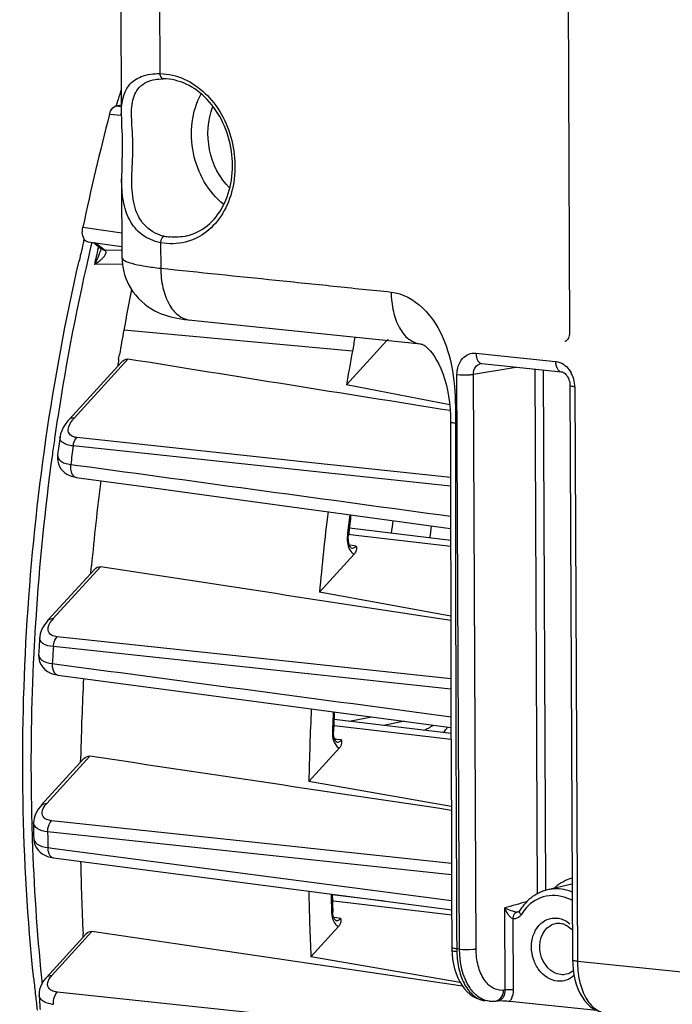
# Model space of a CAD drawing. Units: millimetres. Extents: x 0 to 594, y 0 to 420.
# Drawn here: x 133 to 144, y 84 to 101 of the extents above; entities that cross this region are included whole.
import ezdxf

# ---------------------------------------------------------------- set-up
doc = ezdxf.new("R2010")
doc.units = ezdxf.units.MM
doc.header["$LTSCALE"] = 32.67
doc.layers.get('0').update_dxf_attribs({"linetype": 'CONTINUOUS'})

msp = doc.modelspace()

# ---------------------------------------------------------------- linework, layer by layer
at = {"color": 7, "linetype": 'CONTINUOUS'}
for p, q in [((134.241296, 114.962856), (134.316134, 98.943074)), ((141.784166, 114.078379), (141.871906, 95.296797)), ((134.887168, 99.552165), (134.888754, 99.552441)), ((134.224553, 99.105502), (134.315288, 99.124088)), ((134.228067, 99.104866), (134.243188, 99.155347)), ((134.243188, 99.155347), (134.260955, 99.214323)), ((134.321092, 97.881666), (134.327299, 96.553035)), ((133.684187, 96.832809), (133.690683, 96.86001)), ((133.754873, 96.814738), (134.326453, 96.734096)), ((133.845787, 96.801911), (133.982741, 96.698307)), ((133.969122, 96.693557), (133.969091, 96.693425)), ((138.793258, 95.15339), (138.109961, 94.403218)), ((139.144809, 95.117021), (139.157652, 95.115697)), ((139.267214, 95.104312), (139.344402, 95.096472)), ((139.344402, 95.096472), (139.352472, 95.095536)), ((133.436473, 93.821822), (134.316616, 94.788105)), ((134.270829, 94.835485), (134.284947, 94.917569)), ((140.391007, 94.763787), (141.731352, 94.625119)), ((139.849986, 94.068029), (138.109961, 94.403218)), ((141.876122, 94.39419), (141.92137, 84.708421)), ((133.24265, 93.22443), (133.242591, 93.223984)), ((139.866491, 91.778876), (138.159127, 91.985867)), ((138.141775, 91.828977), (138.144207, 91.862801)), ((138.149437, 91.741166), (138.144684, 91.768374)), ((138.240408, 91.551311), (137.655315, 90.908955)), ((133.079695, 90.435005), (133.861383, 91.293198)), ((133.802129, 91.228495), (133.808399, 91.298002)), ((133.808399, 91.298002), (133.813326, 91.351791)), ((139.868352, 90.504985), (137.655315, 90.908955)), ((133.234153, 89.513096), (133.247084, 89.511203)), ((133.247084, 89.511202), (135.449555, 89.217654)), ((135.449555, 89.217654), (139.87263, 88.628444)), ((139.872926, 88.525), (137.900959, 88.76407)), ((137.892475, 88.537587), (137.892642, 88.563784)), ((137.894347, 88.508788), (137.892475, 88.537587)), ((133.631131, 88.104732), (133.631989, 88.146736)), ((137.991155, 88.282542), (137.475655, 87.71659)), ((132.967926, 87.317177), (133.684354, 88.103722)), ((133.629966, 88.044255), (133.631131, 88.104732)), ((139.876785, 87.293928), (137.475655, 87.71659)), ((132.838048, 87.022666), (132.838048, 87.022805)), ((132.838867, 86.763816), (132.838869, 86.76346)), ((133.118844, 86.441298), (133.171024, 86.431796)), ((133.171092, 86.431786), (135.282093, 86.154903)), ((135.282093, 86.154903), (135.461258, 86.131405)), ((135.461258, 86.131405), (139.88355, 85.55158)), ((141.91052, 85.98778), (141.496782, 85.890498)), ((138.750831, 85.700067), (137.871525, 85.806669)), ((137.880182, 85.507237), (137.87912, 85.526282)), ((137.883344, 85.480759), (137.880182, 85.507237)), ((141.006603, 85.516201), (141.002809, 85.514885)), ((137.888223, 85.4564), (137.883344, 85.480759)), ((137.93555, 85.373485), (137.93583, 85.373448)), ((133.053687, 84.41621), (133.723935, 85.152055)), ((140.065518, 84.26802), (133.820948, 85.188435)), ((137.977761, 85.272716), (137.511038, 84.760315)), ((133.673775, 85.097159), (133.671251, 85.149473)), ((139.887186, 84.874638), (139.89083, 84.808807)), ((140.027307, 84.328751), (137.511038, 84.760315)), ((139.89083, 84.808807), (139.900092, 84.72278)), ((141.921389, 84.708447), (141.923313, 84.638385)), ((141.923313, 84.638385), (141.930458, 84.549551)), ((132.931211, 84.113995), (132.931197, 84.114203)), ((140.516217, 84.016078), (140.44777, 84.023159)), ((140.514753, 84.016246), (140.524406, 84.01532)), ((140.621012, 84.016501), (140.657125, 84.020548)), ((142.326986, 83.857155), (140.861531, 84.008766))]:
    msp.add_line(p, q, dxfattribs=at)
at = {"color": 9, "linetype": 'CONTINUOUS'}
for p, q in [((134.894177, 114.776099), (134.964836, 99.650979)), ((134.224553, 99.105502), (134.315416, 99.096769)), ((134.117736, 98.969098), (134.315976, 98.950048)), ((133.667118, 97.061315), (133.787327, 97.044315)), ((133.787327, 97.044315), (134.325345, 96.968238)), ((133.817071, 96.80049), (133.803411, 96.742507)), ((133.883424, 96.796601), (134.045009, 96.674365)), ((134.978148, 96.80128), (134.980155, 96.370726)), ((135.084705, 96.785472), (134.978148, 96.80128)), ((133.924839, 96.704743), (133.928974, 96.722413)), ((133.928974, 96.722413), (133.932126, 96.735857)), ((134.045009, 96.674365), (134.326703, 96.680482)), ((134.329688, 96.440929), (133.861936, 96.430962)), ((138.209753, 94.970353), (134.357761, 95.327291)), ((141.79157, 95.135625), (141.790412, 95.13535)), ((133.526531, 93.850566), (134.426528, 94.838647)), ((140.293201, 94.938475), (141.633546, 94.799806)), ((140.250201, 94.583386), (140.965371, 94.704365)), ((141.284129, 94.671387), (141.32548, 85.824509)), ((141.422959, 94.657024), (141.463954, 85.88164)), ((140.017958, 84.89047), (139.97271, 94.576238)), ((140.295449, 84.897623), (140.250201, 94.583386)), ((141.957733, 94.370873), (142.00298, 84.685105)), ((139.865389, 93.779066), (139.865387, 93.779189)), ((139.947009, 93.779126), (139.947008, 93.754927)), ((137.843178, 93.057768), (133.564737, 93.51584)), ((139.865732, 92.693774), (133.504376, 93.375062)), ((133.158525, 93.27238), (133.153442, 93.235533)), ((133.463544, 93.063335), (133.581906, 93.047179)), ((137.9046, 93.051192), (137.843178, 93.057768)), ((139.865623, 92.841239), (137.9046, 93.051192)), ((133.554291, 92.844816), (133.55499, 92.844717)), ((138.224054, 91.872696), (138.146479, 91.881912)), ((139.866623, 91.677566), (138.224054, 91.872696)), ((138.203996, 91.697453), (138.1611, 91.70327)), ((138.276284, 91.687651), (138.203996, 91.697453)), ((133.169753, 90.463749), (133.966004, 91.337931)), ((137.511075, 89.699973), (133.233138, 90.156666)), ((139.870946, 89.276678), (133.170427, 89.992079)), ((133.153167, 89.706232), (133.271017, 89.690498)), ((137.557834, 89.694982), (137.511075, 89.699973)), ((139.870544, 89.448088), (137.557834, 89.694982)), ((138.163396, 88.732254), (138.52972, 88.807293)), ((139.873217, 88.424203), (137.903855, 88.658155)), ((139.084556, 88.733394), (138.738575, 88.662522)), ((137.954747, 88.428458), (137.911829, 88.434152)), ((138.02702, 88.418871), (137.954747, 88.428458)), ((133.057984, 87.345921), (133.78469, 88.14375)), ((137.413916, 86.600794), (133.137983, 87.057077)), ((139.881077, 86.144235), (133.074598, 86.87052)), ((132.813987, 86.763258), (132.814728, 86.741173)), ((133.075929, 86.605084), (133.191784, 86.589867)), ((133.191784, 86.589867), (139.882843, 85.711363)), ((137.459066, 86.595976), (137.413916, 86.600794)), ((139.88032, 86.337604), (137.459066, 86.595976)), ((137.899478, 85.697637), (137.87416, 85.700644)), ((139.883948, 85.46189), (137.899478, 85.697637)), ((141.143394, 85.690328), (141.150601, 85.692376)), ((137.859434, 85.52573), (137.859764, 85.514892)), ((140.78713, 84.201506), (140.78066, 85.586436)), ((141.00329, 85.515021), (141.002809, 85.514885)), ((137.941422, 85.418463), (137.89868, 85.424043)), ((138.01362, 85.409038), (137.941422, 85.418463)), ((140.925876, 84.205018), (140.92028, 85.40284)), ((141.639974, 85.324445), (141.640035, 85.324455)), ((133.143745, 84.444954), (133.820948, 85.188435)), ((140.017958, 84.89047), (139.967953, 84.895643)), ((157.749293, 83.056036), (142.00298, 84.685105)), ((137.513972, 83.711415), (133.235083, 84.168559)), ((140.78713, 84.201506), (140.758574, 84.19824))]:
    msp.add_line(p, q, dxfattribs=at)
at = {"color": 7, "linetype": 'CONTINUOUS'}
for points in [[(134.887552, 99.552234), (134.908084, 99.555479), (134.947171, 99.559931), (134.987526, 99.562431), (135.023787, 99.563067)], [(134.316106, 98.951399), (134.316691, 98.905622), (134.318699, 98.834649), (134.321596, 98.761536), (134.324814, 98.686156), (134.327805, 98.60765), (134.330032, 98.526269), (134.331122, 98.442853), (134.330873, 98.357738), (134.329456, 98.272057), (134.327269, 98.186733), (134.324794, 98.101579), (134.322605, 98.016783), (134.321275, 97.932728), (134.321127, 97.87644)], [(134.327299, 96.553097), (134.328528, 96.507699), (134.336294, 96.423131), (134.350919, 96.340469), (134.37204, 96.260305), (134.399189, 96.183293), (134.431918, 96.109794), (134.469729, 96.040188), (134.511943, 95.975015), (134.558049, 95.914395), (134.607468, 95.858495), (134.659308, 95.807698), (134.713052, 95.761875), (134.768159, 95.72091), (134.823687, 95.684895), (134.879174, 95.653504), (134.934373, 95.626304), (134.988871, 95.602966), (135.042417, 95.583082), (135.095368, 95.566071), (135.148629, 95.551318), (135.202446, 95.53851), (135.257683, 95.527256), (135.316539, 95.517055), (135.380345, 95.50775), (135.449488, 95.499386), (139.144809, 95.117021)], [(141.871905, 95.296795), (141.871841, 95.28927), (141.869944, 95.262466), (141.86553, 95.237035), (141.85882, 95.213565), (141.850211, 95.192735), (141.840243, 95.175095), (141.829665, 95.161043), (141.81906, 95.150443), (141.808627, 95.142829), (141.798506, 95.1378), (141.79047, 95.135366)], [(139.157652, 95.115697), (139.243352, 95.106804), (139.267214, 95.104312)], [(139.352472, 95.095536), (139.357846, 95.094917), (139.36934, 95.093036), (139.377771, 95.091021), (139.384962, 95.088752), (139.393455, 95.085371), (139.403994, 95.080224), (139.417528, 95.072314), (139.436102, 95.059541), (139.459961, 95.040379), (139.488317, 95.013959), (139.520354, 94.979531), (139.555259, 94.93629), (139.592053, 94.883797), (139.629186, 94.822802), (139.665558, 94.75407), (139.70045, 94.67812), (139.73298, 94.595892), (139.762565, 94.507989), (139.788876, 94.414651), (139.811789, 94.315844), (139.831054, 94.212358), (139.846312, 94.10535), (139.85724, 93.994872), (139.863611, 93.881288), (139.865389, 93.779066)], [(140.375129, 94.763348), (140.38277, 94.764093), (140.39103, 94.763781)], [(141.731137, 94.625138), (141.736185, 94.624438), (141.749013, 94.621092), (141.763209, 94.61499), (141.778356, 94.60582), (141.793977, 94.59344), (141.809452, 94.577917), (141.824173, 94.559519), (141.83773, 94.538479), (141.849676, 94.515216), (141.85964, 94.490246), (141.86743, 94.463879), (141.872824, 94.436628), (141.875662, 94.409178), (141.876122, 94.394185)], [(133.436653, 93.822024), (133.408815, 93.789893), (133.368323, 93.735917), (133.335949, 93.682831)], [(133.335949, 93.682831), (133.311218, 93.63054), (133.29364, 93.578585), (133.283363, 93.528384)], [(139.865387, 93.779189), (139.865565, 92.920251), (139.866287, 91.938496), (139.867556, 90.947751), (139.869372, 89.948016), (139.871738, 88.939292), (139.874658, 87.921579), (139.878139, 86.894877), (139.882193, 85.859184), (139.886343, 84.918963)], [(133.242651, 93.224438), (133.241739, 93.216958), (133.23959, 93.166821), (133.244553, 93.117583)], [(133.244553, 93.117583), (133.256672, 93.070158), (133.275354, 93.026272), (133.29935, 92.987285), (133.32801, 92.952956), (133.361727, 92.922475), (133.400091, 92.896347), (133.442696, 92.874932), (133.491555, 92.857795), (133.547977, 92.845727), (133.554291, 92.844817)], [(133.55499, 92.844717), (134.860052, 92.666919), (136.287916, 92.472457), (139.866252, 91.985426)], [(138.144684, 91.768374), (138.142047, 91.797954), (138.141775, 91.828977)], [(138.19785, 91.652133), (138.197215, 91.652393), (138.19425, 91.653917), (138.188302, 91.658578), (138.180661, 91.667022), (138.172164, 91.679656), (138.163662, 91.696459), (138.155903, 91.717092), (138.149437, 91.741166)], [(133.019027, 90.3582), (132.988238, 90.306709), (132.96514, 90.255479), (132.949431, 90.204415), (132.941052, 90.153775), (132.940284, 90.144139)], [(133.07982, 90.435136), (133.057893, 90.409949), (133.019027, 90.3582)], [(132.922782, 89.864981), (132.922279, 89.853247), (132.925677, 89.795969), (132.938754, 89.741132), (132.961002, 89.690227), (132.99159, 89.644432), (133.029327, 89.604814), (133.072671, 89.572117), (133.120785, 89.546197), (133.174444, 89.526457), (133.234153, 89.513096)], [(137.9039, 88.457499), (137.898257, 88.481831), (137.894347, 88.508788)], [(137.948761, 88.383338), (137.948386, 88.383475), (137.946055, 88.384527), (137.941114, 88.387989), (137.934538, 88.394479), (137.926826, 88.404618), (137.918679, 88.418651), (137.910848, 88.436372), (137.9039, 88.457499)], [(132.967995, 87.317238), (132.95194, 87.298963), (132.914407, 87.249744)], [(132.914407, 87.249744), (132.884666, 87.200412), (132.862368, 87.151011), (132.847293, 87.101585), (132.839388, 87.052575), (132.838049, 87.022766)], [(132.838868, 86.763816), (132.840429, 86.73336), (132.848747, 86.685905), (132.864113, 86.640547)], [(132.864113, 86.640547), (132.88601, 86.598493), (132.913697, 86.560576), (132.946491, 86.527183), (132.983867, 86.49847), (133.025152, 86.474647), (133.06996, 86.455676), (133.118844, 86.441298)], [(141.02791, 85.536582), (141.027377, 85.535723), (141.022226, 85.528573), (141.016947, 85.523024), (141.011698, 85.518946), (141.006603, 85.516201)], [(137.935543, 85.373486), (137.935339, 85.373547), (137.933541, 85.374244), (137.92952, 85.376744), (137.92397, 85.381622), (137.917082, 85.389647), (137.909404, 85.40126), (137.901679, 85.416372), (137.894478, 85.434794), (137.888223, 85.4564)], [(139.886343, 84.918963), (139.886485, 84.903956), (139.886763, 84.889408), (139.887178, 84.874879)], [(139.900092, 84.72278), (139.9144, 84.638946), (139.9337, 84.55808), (139.957783, 84.481205), (139.986536, 84.408735), (140.019867, 84.341057), (140.057498, 84.278848), (140.099353, 84.22235), (140.145269, 84.171952), (140.194674, 84.128347), (140.247328, 84.091741), (140.302751, 84.062475), (140.359587, 84.04106)], [(141.930458, 84.549551), (141.94291, 84.46271), (141.960615, 84.378679), (141.983387, 84.298505), (142.01115, 84.222641), (142.043798, 84.151535), (142.08105, 84.085972), (142.122845, 84.026279), (142.169022, 83.972848), (142.219035, 83.926409), (142.272683, 83.887245), (142.329483, 83.855771), (142.388035, 83.832585), (142.447275, 83.817698), (142.48414, 83.812503)], [(133.004857, 84.354922), (132.975728, 84.306899), (132.95392, 84.258572), (132.939284, 84.210151), (132.931758, 84.162249), (132.931213, 84.114132)], [(133.053714, 84.416219), (133.04162, 84.402552), (133.004857, 84.354922)], [(140.359587, 84.04106), (140.416828, 84.027423), (140.449685, 84.022967)], [(140.524406, 84.01532), (140.590186, 84.014096), (140.621008, 84.016538)]]:
    msp.add_lwpolyline(points, dxfattribs=at)
at = {"color": 9, "linetype": 'CONTINUOUS'}
msp.add_lwpolyline([(134.045009, 96.674365), (134.046463, 96.672703), (134.047881, 96.670985), (134.049262, 96.669213), (134.050605, 96.667391), (134.051911, 96.665521), (134.05318, 96.663606)], dxfattribs=at)
at = {"color": 7, "linetype": 'CONTINUOUS'}
for centre, radius, start, end in [((169.020243, 88.71101), 36.311537, 162.8884865, 163.1866089), ((178.886789, 87.387557), 46.24284, 165.4958296, 167.9248345), ((169.399938, 88.318986), 36.716482, 166.5922115, 167.1360288), ((178.250876, 87.316914), 44.618078, 168.7629964, 169.6574881), ((178.540748, 87.265385), 44.91249, 169.6592096, 170.1900938), ((182.709627, 86.848801), 45.234924, 169.3492656, 169.6569374), ((138.687528, 95.268105), 0.155413, 317.6156978, 324.36403), ((182.882951, 86.817374), 45.411074, 169.6571931, 170.3837531), ((178.422618, 87.283877), 44.792938, 170.2941946, 170.449835), ((180.771768, 87.007052), 47.934048, 172.180601, 172.5478796), ((179.144207, 87.172935), 45.523089, 172.9143392, 174.7330389), ((183.526896, 86.719512), 46.062494, 173.0832867, 174.781664), ((182.71916, 86.803409), 44.861162, 173.0726592, 173.2709646), ((182.730318, 86.802092), 44.872398, 173.2709639, 173.5244051), ((138.125554, 91.656122), 0.155489, 317.61776, 324.2935417), ((180.673846, 87.008697), 47.836414, 176.2417981, 176.5768025), ((178.559723, 87.206976), 44.937562, 177.1342477, 178.8017112), ((182.91954, 86.754551), 45.454067, 177.2415964, 178.7872402), ((182.317798, 86.82772), 44.459065, 177.3409566, 177.5314693), ((182.259337, 86.830232), 44.40055, 177.531458, 177.7623997), ((137.876356, 88.387307), 0.155417, 317.6167964, 324.343808), ((179.405365, 87.040542), 46.56732, 180.0219966, 180.3409222), ((176.836252, 87.202902), 43.213816, 181.1024698, 182.7235996), ((181.207879, 86.750399), 43.742135, 181.1567481, 182.6076182), ((141.655544, 85.216625), 0.692306, 109.8994326, 113.2795313), ((141.655007, 85.218063), 0.69077, 103.2497942, 109.8981178), ((180.718259, 86.837007), 42.859186, 181.3659009, 181.5322797), ((180.612629, 86.834164), 42.753518, 181.5322557, 181.7530112), ((141.688928, 85.16127), 0.75713, 125.6919266, 131.695198), ((141.781809, 85.076801), 0.883041, 143.1535347, 148.6219281), ((141.672548, 85.030707), 0.298478, 67.1422025, 75.2398968), ((137.863018, 85.377434), 0.155343, 317.6152625, 324.3902644), ((166.767151, 87.87123), 34.10533, 185.8555195, 186.3382152), ((166.502183, 87.841847), 33.838738, 186.3382965, 186.7493012), ((177.254365, 86.960938), 44.414492, 183.6751834, 183.9887267), ((140.6526, 81.649924), 2.368339, 86.0864314, 86.9744326)]:
    msp.add_arc(centre, radius, start, end, dxfattribs=at)
at = {"color": 9, "linetype": 'CONTINUOUS'}
for centre, radius, start, end in [((135.181831, 97.593788), 0.696796, 252.5206562, 258.4616665), ((135.225816, 97.807266), 0.914759, 258.4369008, 264.074395), ((170.570012, 88.117919), 37.764619, 166.7984346, 171.266614), ((170.107963, 88.247236), 37.158416, 166.8437878, 167.2769385), ((133.016768, 96.941287), 0.984806, 339.1402168, 340.1413294), ((135.579979, 102.170038), 5.830249, 263.7681326, 264.0948768), ((140.398685, 94.834615), 0.071177, 251.5464934, 263.8131261), ((141.475528, 94.37447), 0.481029, 19.4613743, 29.2796519), ((141.455193, 94.367313), 0.502587, 3.5340525, 19.4583349), ((141.472496, 94.368522), 0.485243, 0.2775996, 3.5175164), ((171.320255, 87.989989), 38.52559, 171.247975, 171.7142071), ((133.982549, 93.434215), 0.617496, 137.6034931, 141.9330244), ((2026.815411, 93.786082), 1886.868402, 180.000946054, 180.269964002), ((171.407563, 87.977247), 38.613823, 171.714167, 172.1181651), ((181.453011, 86.935932), 48.379066, 172.351382, 172.7237165), ((171.510759, 87.962594), 38.718053, 172.1726708, 176.3184694), ((182.822544, 86.792476), 44.984097, 173.0743677, 173.5244583), ((161.674575, 88.98149), 22.996278, 172.1612012, 172.7075544), ((161.096224, 89.042408), 21.762996, 172.1097828, 172.6620009), ((138.624062, 91.808726), 0.50187, 173.4769595, 183.0878146), ((133.541862, 90.123889), 0.503955, 137.5934133, 142.246125), ((171.353035, 87.974006), 38.559921, 176.3203425, 176.7654535), ((171.307617, 87.976597), 38.51443, 176.7654897, 176.9885574), ((171.273116, 87.978413), 38.479882, 176.9885595, 177.1852826), ((181.302141, 86.942436), 48.22823, 176.3745658, 176.7147747), ((170.572533, 88.001844), 37.778995, 177.1686, 181.0445558), ((182.157238, 86.828793), 44.317724, 177.3306091, 177.7620907), ((169.872597, 87.993096), 37.079015, 181.0507568, 181.5016406), ((133.379406, 87.052261), 0.435372, 137.5842667, 142.4976939), ((169.69452, 87.988445), 36.900878, 181.5016668, 181.9026899), ((179.981498, 86.973095), 46.907013, 180.1252926, 180.4495213), ((168.768929, 87.951856), 35.974579, 181.9285886, 185.6562904), ((142.116706, 85.380876), 0.736249, 105.9093145, 118.3861858), ((180.662732, 86.8247), 42.823004, 181.3471673, 181.738246), ((142.165566, 85.30775), 0.824489, 130.3158274, 132.216223), ((166.411827, -3.218257), 92.429595, 105.86551556, 106.09940967), ((141.73126, 85.059169), 0.793289, 145.7958488, 148.6097779), ((140.914201, 85.556982), 0.163459, 317.7178646, 326.0082752), ((140.905952, 85.562743), 0.17352, 325.9540004, 328.6108027), ((141.634142, 84.903321), 1.666207, 180.2640391, 181.923151), ((167.382657, 87.832713), 34.583318, 185.6862248, 185.8373802), ((140.481839, 84.352414), 0.331012, 260.4989578, 264.0939074), ((140.642815, 84.147448), 0.127703, 276.4331678, 286.4846728), ((133.238141, 84.582321), 0.624265, 259.6355139, 263.953657)]:
    msp.add_arc(centre, radius, start, end, dxfattribs=at)
for points, knots in [([(134.316109, 98.951444), (134.315211, 99.124986), (134.347705, 99.417257), (134.665496, 99.631537), (134.859098, 99.65187), (134.964836, 99.650979)], [0, 0, 0, 0, 0.478087474, 0.708698823, 1, 1, 1, 1]), ([(134.964836, 99.650979), (134.965661, 99.639387), (134.970711, 99.604661), (134.998753, 99.563294), (135.023779, 99.563122)], [0, 0, 0, 0, 0.317104186, 1, 1, 1, 1]), ([(135.180018, 99.625926), (135.45119, 99.56362), (135.96933, 99.181487), (136.242752, 98.447787), (136.233466, 97.822336), (136.100994, 97.388406), (135.854294, 97.039264), (135.620955, 96.887719), (135.499118, 96.841496)], [0, 0, 0, 0, 0.238329876, 0.505750358, 0.640682652, 0.769040164, 0.888379792, 1, 1, 1, 1]), ([(134.97254, 96.929166), (134.855122, 96.966216), (134.637257, 97.119478), (134.501075, 97.495017), (134.486254, 97.920692), (134.522005, 98.372767), (134.493373, 98.797328), (134.478194, 99.151753), (134.596534, 99.450845), (134.788954, 99.534976), (134.887349, 99.552148)], [0, 0, 0, 0, 0.122997435, 0.246058495, 0.385129141, 0.54692115, 0.698261625, 0.809883555, 0.900221086, 1, 1, 1, 1]), ([(136.0437, 97.445822), (135.779641, 97.652669), (135.422467, 98.289576), (135.500853, 99.015668), (135.662583, 99.309487)], [0, 0, 0, 0, 0.50002924, 1, 1, 1, 1]), ([(136.143975, 97.717379), (135.970996, 97.889987), (135.737484, 98.353253), (135.7698, 98.871006), (135.860831, 99.097806)], [0, 0, 0, 0, 0.49997982, 1, 1, 1, 1]), ([(134.978148, 96.80128), (134.865964, 96.82355), (134.652334, 96.911771), (134.434854, 97.179193), (134.33416, 97.513809), (134.321601, 97.751502), (134.32113, 97.876351)], [0, 0, 0, 0, 0.249580232, 0.483038217, 0.727559234, 1, 1, 1, 1]), ([(134.978148, 96.80128), (134.978953, 96.814095), (134.986199, 96.855644), (135.012565, 96.9041), (135.042456, 96.911073)], [0, 0, 0, 0, 0.294948929, 1, 1, 1, 1]), ([(133.972474, 96.512863), (133.985517, 96.524423), (134.024344, 96.561413), (134.075341, 96.629449), (134.05318, 96.663606)], [0, 0, 0, 0, 0.299743647, 1, 1, 1, 1]), ([(134.327299, 96.553036), (134.327401, 96.53106), (134.389805, 96.482164), (134.5104, 96.446125), (134.707677, 96.402812), (134.860073, 96.383746), (134.947093, 96.374241)], [0, 0, 0, 0, 0.099794453, 0.298481833, 0.602492906, 1, 1, 1, 1]), ([(134.980155, 96.370726), (135.627417, 96.303762), (136.598251, 96.202786), (137.731099, 96.086837), (138.378143, 96.017927), (138.702216, 95.988398), (138.863727, 95.968943)], [0, 0, 0, 0, 0.500000183, 0.750000278, 0.875000542, 1, 1, 1, 1]), ([(134.98016, 96.370726), (134.980676, 96.260303), (135.002173, 96.05099), (135.09949, 95.774201), (135.25381, 95.570495), (135.400193, 95.504434), (135.469193, 95.497313)], [0, 0, 0, 0, 0.306997195, 0.579531702, 0.807148582, 1, 1, 1, 1]), ([(138.863727, 95.968943), (138.864549, 95.858687), (138.885976, 95.649814), (138.982466, 95.373101), (139.136572, 95.169509), (139.282651, 95.103051), (139.351631, 95.09565)], [0, 0, 0, 0, 0.306854277, 0.579166037, 0.806925231, 1, 1, 1, 1]), ([(138.863727, 95.968943), (139.059683, 95.94867), (139.452767, 95.718981), (139.795326, 95.150009), (139.944953, 94.473129), (139.947008, 94.009905), (139.947009, 93.779126)], [0, 0, 0, 0, 0.223554064, 0.475431728, 0.738116224, 1, 1, 1, 1]), ([(139.97271, 94.576238), (139.97227, 94.671421), (140.015508, 94.81998), (140.164337, 94.93059), (140.25194, 94.942728), (140.293201, 94.938475)], [0, 0, 0, 0, 0.530465523, 0.76883053, 1, 1, 1, 1]), ([(140.293201, 94.938475), (140.293295, 94.918419), (140.298554, 94.855439), (140.333317, 94.781336), (140.376155, 94.767098)], [0, 0, 0, 0, 0.307609007, 1, 1, 1, 1]), ([(141.633546, 94.799806), (141.659263, 94.797135), (141.767466, 94.769886), (141.853752, 94.683271), (141.895102, 94.609729)], [0, 0, 0, 0, 0.23456967, 1, 1, 1, 1]), ([(141.633546, 94.799806), (141.633648, 94.777808), (141.638598, 94.711706), (141.68426, 94.630393), (141.731144, 94.625208)], [0, 0, 0, 0, 0.318041251, 1, 1, 1, 1]), ([(140.250201, 94.583386), (140.249561, 94.624946), (140.267813, 94.706713), (140.339339, 94.757316), (140.375148, 94.763346)], [0, 0, 0, 0, 0.533714667, 1, 1, 1, 1]), ([(139.97271, 94.576238), (140.045585, 94.568698), (140.138987, 94.568936), (140.231162, 94.579627), (140.250201, 94.583391)], [0, 0, 0, 0, 0.790574036, 1, 1, 1, 1]), ([(141.957733, 94.370873), (141.937564, 94.37296), (141.915415, 94.377016), (141.876124, 94.385736), (141.8761, 94.394185)], [0, 0, 0, 0, 0.705871424, 1, 1, 1, 1]), ([(133.427519, 93.605924), (133.422793, 93.621359), (133.41723, 93.698282), (133.460088, 93.768471), (133.496401, 93.814952)], [0, 0, 0, 0, 0.214873854, 1, 1, 1, 1]), ([(139.947008, 93.754927), (139.92686, 93.757154), (139.90431, 93.761372), (139.865623, 93.770537), (139.865395, 93.779066)], [0, 0, 0, 0, 0.703769362, 1, 1, 1, 1]), ([(133.504376, 93.375062), (133.469886, 93.378618), (133.409172, 93.389669), (133.333337, 93.421773), (133.286222, 93.470422), (133.280996, 93.510779), (133.283413, 93.52853)], [0, 0, 0, 0, 0.349270721, 0.617534019, 0.819544865, 1, 1, 1, 1]), ([(133.564737, 93.51584), (133.547062, 93.517712), (133.491912, 93.527113), (133.438854, 93.568908), (133.427519, 93.605924)], [0, 0, 0, 0, 0.31465684, 1, 1, 1, 1]), ([(133.504403, 93.375056), (133.506303, 93.388914), (133.516472, 93.439201), (133.539154, 93.488466), (133.564737, 93.51584)], [0, 0, 0, 0, 0.271827961, 1, 1, 1, 1]), ([(133.242591, 93.223982), (133.23774, 93.186902), (133.276205, 93.118532), (133.368342, 93.080646), (133.429038, 93.067656), (133.463544, 93.063335)], [0, 0, 0, 0, 0.377516038, 0.648931258, 1, 1, 1, 1]), ([(133.463544, 93.063335), (133.459705, 93.037625), (133.454452, 92.959576), (133.49871, 92.852951), (133.554291, 92.844817)], [0, 0, 0, 0, 0.316365968, 1, 1, 1, 1]), ([(138.144218, 91.8628), (138.144315, 91.864451), (138.133966, 91.862588), (138.130084, 91.865124), (138.125442, 91.86574)], [0, 0, 0, 0, 0.261077194, 1, 1, 1, 1]), ([(138.150595, 91.652832), (138.154829, 91.642681), (138.171817, 91.607418), (138.19822, 91.575405), (138.222264, 91.560521)], [0, 0, 0, 0, 0.280029757, 1, 1, 1, 1]), ([(138.198454, 91.652048), (138.219028, 91.64926), (138.250062, 91.66108), (138.270717, 91.68138), (138.276284, 91.687651)], [0, 0, 0, 0, 0.712320601, 1, 1, 1, 1]), ([(138.222264, 91.560521), (138.225181, 91.558715), (138.231102, 91.555376), (138.237291, 91.552561), (138.240408, 91.551311)], [0, 0, 0, 0, 0.505378935, 1, 1, 1, 1]), ([(133.099079, 90.223605), (133.09031, 90.237264), (133.065693, 90.310602), (133.10798, 90.38657), (133.143411, 90.432445)], [0, 0, 0, 0, 0.218765925, 1, 1, 1, 1]), ([(133.170427, 89.992079), (133.109624, 89.998441), (133.006337, 90.010531), (132.93786, 90.106711), (132.9403, 90.144199)], [0, 0, 0, 0, 0.619390487, 1, 1, 1, 1]), ([(133.233138, 90.156666), (133.217865, 90.158283), (133.168265, 90.166658), (133.118226, 90.193781), (133.099079, 90.223605)], [0, 0, 0, 0, 0.302339634, 1, 1, 1, 1]), ([(133.170457, 89.992079), (133.171488, 90.008107), (133.179549, 90.066609), (133.203647, 90.125087), (133.233138, 90.156666)], [0, 0, 0, 0, 0.270990435, 1, 1, 1, 1]), ([(132.922783, 89.864986), (132.920503, 89.826571), (132.987984, 89.728794), (133.092171, 89.713801), (133.153167, 89.706232)], [0, 0, 0, 0, 0.385036654, 1, 1, 1, 1]), ([(133.153167, 89.706232), (133.151382, 89.68254), (133.151386, 89.610795), (133.196319, 89.518266), (133.247084, 89.511207)], [0, 0, 0, 0, 0.316734543, 1, 1, 1, 1]), ([(137.892653, 88.563784), (137.892564, 88.561891), (137.883115, 88.560741), (137.87809, 88.559743), (137.873315, 88.559353)], [0, 0, 0, 0, 0.283441044, 1, 1, 1, 1]), ([(137.949215, 88.383276), (137.969793, 88.380548), (138.000772, 88.392358), (138.021451, 88.412617), (138.02702, 88.418871)], [0, 0, 0, 0, 0.712537849, 1, 1, 1, 1]), ([(137.972587, 88.292017), (137.975569, 88.290154), (137.981625, 88.286714), (137.987963, 88.283822), (137.991155, 88.282542)], [0, 0, 0, 0, 0.50553721, 1, 1, 1, 1]), ([(133.014365, 87.10574), (132.989967, 87.129117), (132.96478, 87.214274), (133.008223, 87.283609), (133.034013, 87.317312)], [0, 0, 0, 0, 0.443274927, 1, 1, 1, 1]), ([(133.074598, 86.87052), (133.013841, 86.876957), (132.910744, 86.890846), (132.838088, 86.983854), (132.838047, 87.022673)], [0, 0, 0, 0, 0.611478867, 1, 1, 1, 1]), ([(133.137983, 87.057077), (133.125079, 87.058445), (133.081194, 87.065492), (133.03726, 87.083804), (133.014365, 87.10574)], [0, 0, 0, 0, 0.290405106, 1, 1, 1, 1]), ([(133.074626, 86.870526), (133.074577, 86.888412), (133.079877, 86.954344), (133.104859, 87.021604), (133.137983, 87.057077)], [0, 0, 0, 0, 0.269293828, 1, 1, 1, 1]), ([(132.838869, 86.763458), (132.839107, 86.723764), (132.910948, 86.629173), (133.014947, 86.612611), (133.075929, 86.605084)], [0, 0, 0, 0, 0.392474658, 1, 1, 1, 1]), ([(133.075929, 86.605084), (133.075768, 86.583467), (133.07992, 86.517875), (133.124683, 86.43799), (133.171025, 86.431804)], [0, 0, 0, 0, 0.316172719, 1, 1, 1, 1]), ([(141.916082, 85.852905), (141.882239, 85.866835), (141.747792, 85.911668), (141.598997, 85.914547), (141.496782, 85.890495)], [0, 0, 0, 0, 0.25844877, 1, 1, 1, 1]), ([(141.916914, 85.70923), (141.800436, 85.774405), (141.522265, 85.842489), (141.265994, 85.711615), (141.171848, 85.620527)], [0, 0, 0, 0, 0.504678227, 1, 1, 1, 1]), ([(137.879132, 85.526283), (137.879201, 85.523728), (137.871459, 85.518154), (137.864724, 85.516265), (137.859764, 85.514892)], [0, 0, 0, 0, 0.33176694, 1, 1, 1, 1]), ([(140.92028, 85.40284), (140.900584, 85.405676), (140.866639, 85.434161), (140.819504, 85.495866), (140.793354, 85.550228), (140.78066, 85.586436)], [0, 0, 0, 0, 0.252152191, 0.513836273, 1, 1, 1, 1]), ([(140.934948, 85.522132), (140.919144, 85.526668), (140.866299, 85.544628), (140.815138, 85.567492), (140.78066, 85.586436)], [0, 0, 0, 0, 0.294756792, 1, 1, 1, 1]), ([(140.92028, 85.40284), (140.920391, 85.415382), (140.9251, 85.456228), (140.948467, 85.504424), (140.977088, 85.512909)], [0, 0, 0, 0, 0.295848113, 1, 1, 1, 1]), ([(140.977088, 85.512909), (140.973842, 85.513293), (140.967059, 85.514361), (140.960334, 85.515735), (140.956826, 85.516515)], [0, 0, 0, 0, 0.476310545, 1, 1, 1, 1]), ([(141.054077, 85.472365), (141.048353, 85.477921), (141.033086, 85.494395), (141.019624, 85.523145), (141.027927, 85.536571)], [0, 0, 0, 0, 0.335696991, 1, 1, 1, 1]), ([(137.867224, 85.444965), (137.869655, 85.432064), (137.880671, 85.385844), (137.901168, 85.340917), (137.923168, 85.314357)], [0, 0, 0, 0, 0.275711952, 1, 1, 1, 1]), ([(137.93583, 85.373448), (137.956411, 85.370762), (137.987351, 85.382567), (138.008048, 85.402796), (138.01362, 85.409038)], [0, 0, 0, 0, 0.712698527, 1, 1, 1, 1]), ([(141.664266, 84.35084), (141.545003, 84.363179), (141.367982, 84.485502), (141.252618, 84.718631), (141.206648, 84.98332), (141.286041, 85.254374), (141.486139, 85.403541), (141.60385, 85.419814), (141.659299, 85.414078)], [0, 0, 0, 0, 0.240113806, 0.3771751, 0.517097333, 0.77326136, 0.888362586, 1, 1, 1, 1]), ([(137.95833, 85.282736), (137.961444, 85.280756), (137.967773, 85.277107), (137.974415, 85.274058), (137.977761, 85.272716)], [0, 0, 0, 0, 0.505858446, 1, 1, 1, 1]), ([(141.721965, 84.46165), (141.558309, 84.478581), (141.280041, 84.797469), (141.400204, 85.201216), (141.541716, 85.287253)], [0, 0, 0, 0, 0.498356578, 1, 1, 1, 1]), ([(139.967953, 84.895643), (139.947768, 84.897732), (139.925586, 84.901743), (139.886387, 84.910536), (139.886349, 84.918963)], [0, 0, 0, 0, 0.706556479, 1, 1, 1, 1]), ([(139.968874, 84.847405), (139.948694, 84.849514), (139.924423, 84.852753), (139.887493, 84.865584), (139.887193, 84.87461)], [0, 0, 0, 0, 0.691981919, 1, 1, 1, 1]), ([(139.968874, 84.847405), (139.972325, 84.744771), (139.996611, 84.550897), (140.089479, 84.294341), (140.230978, 84.104108), (140.363472, 84.036606), (140.4272, 84.025942)], [0, 0, 0, 0, 0.306693312, 0.578782181, 0.807026177, 1, 1, 1, 1]), ([(140.017958, 84.89047), (140.090833, 84.88293), (140.184235, 84.883168), (140.27641, 84.893859), (140.295449, 84.897623)], [0, 0, 0, 0, 0.790573958, 1, 1, 1, 1]), ([(140.305443, 84.108093), (140.259259, 84.146044), (140.074016, 84.365882), (140.019019, 84.667292), (140.017958, 84.89047)], [0, 0, 0, 0, 0.211256491, 1, 1, 1, 1]), ([(140.758574, 84.19824), (140.698404, 84.191516), (140.56167, 84.221874), (140.410209, 84.384945), (140.316607, 84.620026), (140.295914, 84.801401), (140.295449, 84.897623)], [0, 0, 0, 0, 0.195147708, 0.418540828, 0.689851056, 1, 1, 1, 1]), ([(142.00298, 84.685105), (141.982809, 84.687192), (141.960668, 84.691243), (141.921363, 84.699974), (141.921348, 84.708421)], [0, 0, 0, 0, 0.705934596, 1, 1, 1, 1]), ([(142.00298, 84.685105), (142.00349, 84.577818), (142.023445, 84.374237), (142.113778, 84.103348), (142.256381, 83.900738), (142.393457, 83.82749), (142.459495, 83.815897)], [0, 0, 0, 0, 0.306654761, 0.579768538, 0.80835834, 1, 1, 1, 1]), ([(133.127925, 84.20219), (133.097357, 84.221822), (133.048805, 84.304818), (133.094879, 84.383293), (133.121345, 84.41813)], [0, 0, 0, 0, 0.453664784, 1, 1, 1, 1]), ([(141.94582, 84.449905), (141.926852, 84.431782), (141.847218, 84.368629), (141.73894, 84.343114), (141.664266, 84.35084)], [0, 0, 0, 0, 0.258953634, 1, 1, 1, 1]), ([(133.235083, 84.168559), (133.224626, 84.16967), (133.187509, 84.175225), (133.150721, 84.187551), (133.127925, 84.20219)], [0, 0, 0, 0, 0.279629551, 1, 1, 1, 1]), ([(133.172412, 83.961538), (133.171097, 83.980993), (133.173059, 84.053702), (133.198524, 84.129418), (133.235083, 84.168559)], [0, 0, 0, 0, 0.266896739, 1, 1, 1, 1]), ([(140.925876, 84.205018), (140.889439, 84.208787), (140.842738, 84.208669), (140.79665, 84.203323), (140.787131, 84.201441)], [0, 0, 0, 0, 0.790573959, 1, 1, 1, 1]), ([(140.861531, 84.008766), (140.872029, 84.021512), (140.910727, 84.07984), (140.926092, 84.151891), (140.925876, 84.205018)], [0, 0, 0, 0, 0.237111015, 1, 1, 1, 1]), ([(133.12583, 83.968242), (133.076179, 83.977385), (132.989685, 83.999086), (132.933494, 84.078931), (132.931214, 84.113975)], [0, 0, 0, 0, 0.589760264, 1, 1, 1, 1])]:
    msp.add_open_spline(points, degree=3, knots=knots, dxfattribs=at)
for points in [[(134.964836, 99.650979), (135.037048, 99.650798), (135.10964, 99.642096), (135.180018, 99.625926)], [(135.499118, 96.841496), (135.368791, 96.792052), (135.223515, 96.772842), (135.084704, 96.785543)], [(135.419246, 96.915414), (135.325651, 96.893426), (135.227012, 96.887502), (135.131379, 96.897396)], [(133.969092, 96.693426), (133.962236, 96.664042), (133.953258, 96.635126), (133.943012, 96.606747)], [(134.045009, 96.674365), (134.022894, 96.676653), (134.000551, 96.684999), (133.982771, 96.698346)], [(134.05318, 96.663608), (134.027824, 96.667053), (134.001896, 96.678681), (133.984081, 96.697049)], [(133.937025, 96.590615), (133.916092, 96.535657), (133.890534, 96.48235), (133.861936, 96.430962)], [(133.972476, 96.512864), (133.938157, 96.482446), (133.900665, 96.455519), (133.861936, 96.430962)], [(133.436636, 93.822039), (133.457885, 93.845208), (133.495234, 93.853537), (133.526531, 93.850566)], [(133.581906, 93.047179), (135.676606, 92.761264), (137.771335, 92.47557), (139.866095, 92.190092)], [(138.122921, 91.781693), (138.125337, 91.737826), (138.133682, 91.693379), (138.150595, 91.652832)], [(133.079798, 90.435156), (133.101038, 90.458368), (133.13843, 90.466722), (133.169753, 90.463749)], [(133.271017, 89.690498), (135.471359, 89.396744), (137.671722, 89.103146), (139.872106, 88.809702)], [(139.4089, 88.581249), (139.466671, 88.603258), (139.523126, 88.631334), (139.572634, 88.66836)], [(137.873315, 88.559353), (137.872226, 88.531483), (137.873419, 88.503402), (137.877211, 88.475769)], [(137.877211, 88.475769), (137.883141, 88.432547), (137.895466, 88.388859), (137.917645, 88.35129)], [(139.741666, 88.540903), (139.769356, 88.56998), (139.794469, 88.601861), (139.815583, 88.636013)], [(137.917645, 88.35129), (137.93134, 88.328091), (137.949738, 88.306288), (137.972587, 88.292017)], [(132.967969, 87.317261), (132.9892, 87.340516), (133.026636, 87.348896), (133.057984, 87.345921)], [(141.766684, 86.028601), (141.71884, 86.002772), (141.673581, 85.971589), (141.632122, 85.936414)], [(137.859764, 85.514892), (137.860481, 85.491461), (137.862882, 85.468001), (137.867224, 85.444965)], [(140.956826, 85.516515), (140.949476, 85.518149), (140.942185, 85.520056), (140.934948, 85.522132)], [(141.002807, 85.514894), (140.994521, 85.512595), (140.985627, 85.511896), (140.977088, 85.512909)], [(141.171848, 85.620527), (141.135781, 85.585633), (141.103393, 85.546613), (141.075178, 85.505112)], [(141.035135, 85.447009), (141.007501, 85.416697), (140.960988, 85.397804), (140.92028, 85.40284)], [(141.541716, 85.287253), (141.571639, 85.305446), (141.60548, 85.318402), (141.639978, 85.324425)], [(141.659299, 85.414078), (141.690305, 85.41087), (141.721085, 85.403494), (141.750355, 85.392772)], [(141.750355, 85.392772), (141.79599, 85.376056), (141.838976, 85.350655), (141.876712, 85.320028)], [(137.923168, 85.314357), (137.933223, 85.302218), (137.945028, 85.291194), (137.95833, 85.282736)], [(133.053685, 84.416245), (133.07491, 84.439532), (133.112377, 84.447931), (133.143745, 84.444954)], [(133.121345, 84.41813), (133.128392, 84.427406), (133.135898, 84.436344), (133.143745, 84.444954)], [(141.815571, 84.46752), (141.785133, 84.460386), (141.753062, 84.458433), (141.721965, 84.46165)], [(140.717931, 84.074496), (140.744033, 84.109189), (140.757391, 84.15484), (140.758574, 84.19824)], [(140.758553, 84.08842), (140.778885, 84.12156), (140.787929, 84.162634), (140.787129, 84.201506)], [(140.396275, 84.049977), (140.363782, 84.065345), (140.333213, 84.085272), (140.305443, 84.108093)], [(140.515005, 84.016234), (140.474094, 84.020605), (140.433468, 84.032386), (140.396275, 84.049977)], [(140.621743, 84.016654), (140.658912, 84.02093), (140.695438, 84.044599), (140.717931, 84.074496)], [(140.679052, 84.024995), (140.695145, 84.029766), (140.710506, 84.037955), (140.723625, 84.048427)], [(140.723625, 84.048427), (140.737458, 84.059468), (140.749297, 84.073334), (140.758553, 84.08842)]]:
    msp.add_open_spline(points, degree=3, dxfattribs=at)
at = {"color": 7, "linetype": 'CONTINUOUS'}
for points, knots in [([(135.419256, 96.915418), (135.544553, 96.944879), (135.793663, 97.072382), (136.059214, 97.41506), (136.198414, 97.860287), (136.196282, 98.351241), (136.054411, 98.825793), (135.789959, 99.223491), (135.435517, 99.493563), (135.15586, 99.562774), (135.023779, 99.563104)], [0, 0, 0, 0, 0.108270502, 0.225985587, 0.355656813, 0.49364686, 0.633075732, 0.766563888, 0.888897005, 1, 1, 1, 1]), ([(134.117736, 98.969098), (134.122224, 98.986439), (134.140829, 99.041052), (134.184242, 99.097244), (134.224553, 99.105502)], [0, 0, 0, 0, 0.303282595, 1, 1, 1, 1]), ([(133.754872, 96.814739), (133.737397, 96.8172), (133.653139, 96.870886), (133.651409, 96.987918), (133.667118, 97.061315)], [0, 0, 0, 0, 0.19035998, 1, 1, 1, 1]), ([(132.839772, 84.391795), (132.634129, 86.39687), (132.572178, 90.472082), (133.150901, 94.505093), (133.604989, 96.493438)], [0, 0, 0, 0, 0.497047688, 1, 1, 1, 1]), ([(138.276284, 91.687651), (138.277053, 91.677969), (138.280817, 91.636412), (138.270626, 91.591596), (138.251814, 91.565374)], [0, 0, 0, 0, 0.231326384, 1, 1, 1, 1]), ([(138.02702, 88.418871), (138.027791, 88.409199), (138.031554, 88.367686), (138.021404, 88.32292), (138.002637, 88.296711)], [0, 0, 0, 0, 0.231358463, 1, 1, 1, 1]), ([(138.01362, 85.409038), (138.014392, 85.399374), (138.018151, 85.357901), (138.00804, 85.313182), (137.989313, 85.286984)], [0, 0, 0, 0, 0.231388129, 1, 1, 1, 1]), ([(141.78849, 85.305746), (141.800261, 85.300798), (141.84894, 85.276742), (141.89148, 85.241114), (141.919326, 85.210431)], [0, 0, 0, 0, 0.235566049, 1, 1, 1, 1])]:
    msp.add_open_spline(points, degree=3, knots=knots, dxfattribs=at)
for points in [[(134.317322, 94.788891), (134.344261, 94.818462), (134.387031, 94.844982), (134.426528, 94.838647)], [(139.858655, 93.969517), (138.047835, 94.258536), (136.237123, 94.548225), (134.426528, 94.838647)], [(133.86222, 91.294116), (133.887532, 91.321854), (133.92889, 91.343639), (133.966004, 91.337931)], [(139.868489, 90.43134), (137.900934, 90.733147), (135.933438, 91.035334), (133.966004, 91.337931)], [(133.684863, 88.104271), (133.709011, 88.130677), (133.749302, 88.149053), (133.78469, 88.14375)], [(139.876995, 87.231349), (137.846197, 87.535282), (135.815427, 87.83941), (133.78469, 88.14375)], [(141.381933, 85.852568), (141.33451, 85.832164), (141.289138, 85.806291), (141.247198, 85.776185)], [(141.18531, 85.726614), (141.144706, 85.690463), (141.107776, 85.64983), (141.075159, 85.606336)], [(141.640035, 85.324455), (141.66243, 85.328373), (141.685588, 85.329074), (141.708202, 85.326734)], [(141.708202, 85.326734), (141.721817, 85.325326), (141.735352, 85.322806), (141.748592, 85.319335)], [(133.724405, 85.152563), (133.747569, 85.177901), (133.786984, 85.193443), (133.820948, 85.188435)], [(141.933198, 84.531735), (141.900502, 84.501295), (141.85906, 84.477735), (141.815573, 84.46751)], [(140.777605, 84.014962), (140.733034, 84.01734), (140.688412, 84.01873), (140.643796, 84.02001)], [(140.861531, 84.008766), (140.845797, 84.010394), (140.830024, 84.011653), (140.814243, 84.012741)]]:
    msp.add_open_spline(points, degree=3, dxfattribs=at)

doc.saveas('drawing.dxf')
